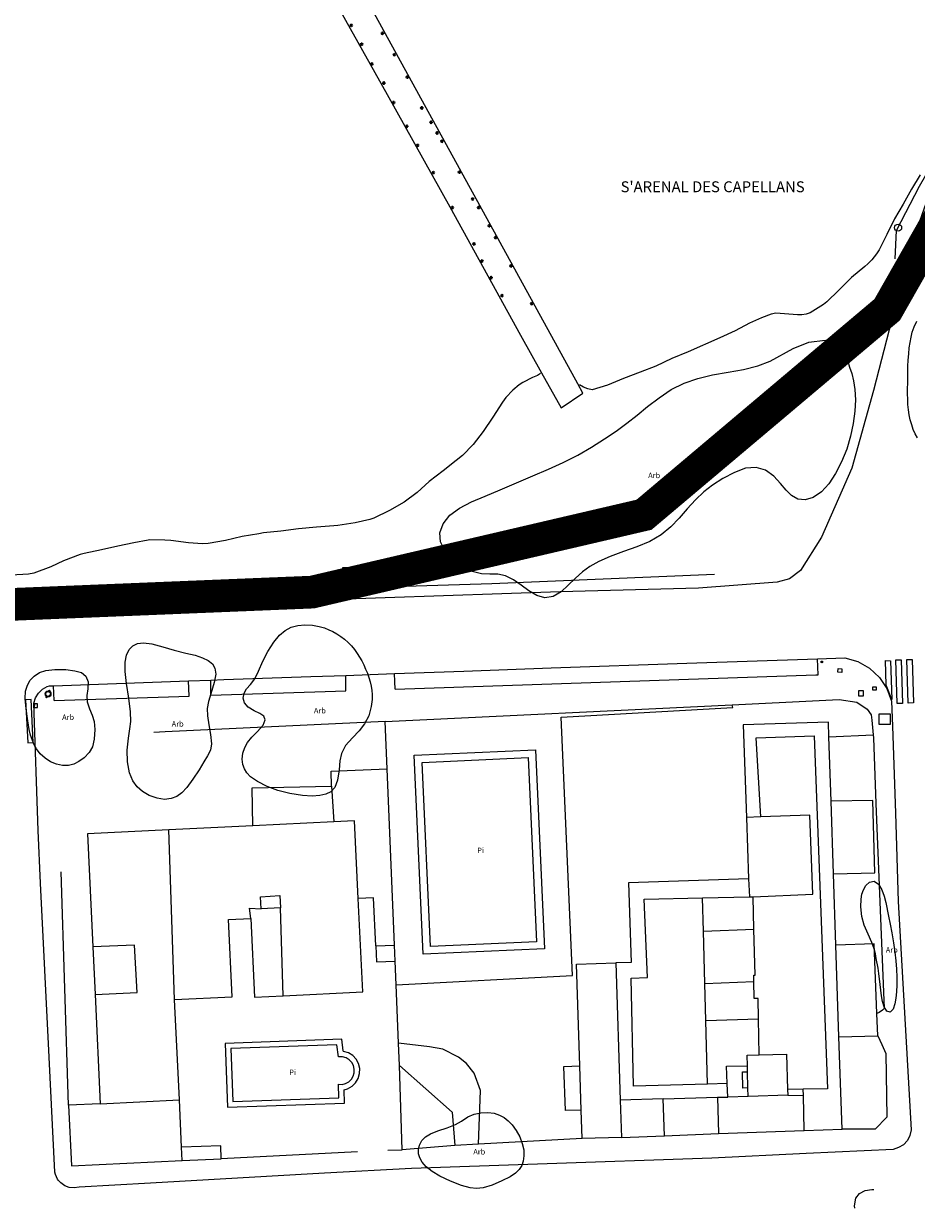
# Model space of a CAD drawing. Units: millimetres. Extents: x 522000 to 523845, y 4362000 to 4364649.
# Drawn here: x 522623 to 522705, y 4362806 to 4362914 of the extents above; entities that cross this region are included whole.
import ezdxf
from ezdxf.enums import TextEntityAlignment as Align

# ---------------------------------------------------------------- set-up
doc = ezdxf.new("R2010")
doc.units = ezdxf.units.MM
doc.linetypes.add('DGN Style 2', pattern=[29.06096, 17.436576, -11.624384])
for name, color, linetype in [('Arbre Aïllat Lineal', 82, 'Continuous'), ('Arquetes i registres', 8, 'Continuous'), ('Bol·lard', 7, 'Continuous'), ('Elements Amarrament', 7, 'Continuous'), ('Escala Representativa', 7, 'Continuous'), ('Escalo', 7, 'Continuous'), ('Linia Auxiliar Element Constructiu', 7, 'Continuous'), ('Linia de Voravia', 7, 'Continuous'), ('Mur Paret', 7, 'Continuous'), ('Pantala', 7, 'Continuous'), ('Papereres', 30, 'Continuous'), ('Pas de Vianants', 9, 'Continuous')]:
    doc.layers.add(name, color=color, linetype=linetype)
for name, color, linetype, lineweight in [('Carretera', 7, 'Continuous', 0), ('Costa de Platja', 5, 'Continuous', 0), ('Divisio Alçades', 1, 'Continuous', 0), ('Escocell', 7, 'Continuous', 0), ('Etiqueta de Piscina', 7, 'Continuous', 0), ('Etiqueta de Zona Arbrada', 7, 'Continuous', 0), ('Façana Edifici', 1, 'Continuous', 0), ('LIMITES_LIMITE_SERVICIO', 5, 'DGN Style 2', 80), ('Nivel 22', 7, 'Continuous', 0), ('Piscina', 150, 'Continuous', 0), ('Porxo Caseta Cobert', 7, 'Continuous', 0), ('Text Genèric', 7, 'Continuous', 0)]:
    doc.layers.add(name, color=color, linetype=linetype, lineweight=lineweight)
doc.styles.add('ROMANS', font='ROMANS.shx', dxfattribs={"height": 0.5})

# ---------------------------------------------------------------- blocks, each defined once
blk = doc.blocks.new('bolardo_ports2')
at = {"layer": 'Bol·lard', "color": 253, "linetype": 'Continuous', "lineweight": 0}
blk.add_circle((0, 0), 0.075, dxfattribs=at)
at = {"layer": 'Bol·lard', "color": 253, "linetype": 'Continuous', "lineweight": 30}
blk.add_circle((0, 0), 0.0444, dxfattribs=at)
blk = doc.blocks.new('A$C49973B92')
at = {"layer": 'Elements Amarrament', "color": 8, "linetype": 'Continuous', "lineweight": 40}
blk.add_circle((0, 0), 0.075, dxfattribs=at)
blk = doc.blocks.new('amarrament_ports4')
blk.add_blockref('A$C49973B92', (0, 0))
blk = doc.blocks.new('paperera_ports')
at = {"layer": 'Papereres', "linetype": 'Continuous', "lineweight": 0}
h = blk.add_hatch(dxfattribs=at)
h.set_pattern_fill('ANSI31', color=256, style=0)
h.set_pattern_definition([(313.588473, (-549.058033, -164.605855), (0.012418305, 0.01182102895), [])])
h.paths.add_polyline_path([(0.05, -0.32, 1), (-0.06, -0.32, 1)])
h.paths.add_polyline_path([(0.06, 0.32, 1), (-0.05, 0.32, 1)])
for centre, radius in [((0, 0), 0.27), ((0, 0), 0.216), ((0.01, 0.32), 0.054), ((-0.01, -0.32), 0.054)]:
    blk.add_circle(centre, radius, dxfattribs=at)

msp = doc.modelspace()

# ---------------------------------------------------------------- linework, layer by layer
at = {"layer": 'Arbre Aïllat Lineal', "linetype": 'Continuous', "flags": 128}
for points in [[(522704.86, 4362876.42), (522704.64, 4362876.79), (522704.47, 4362877.19), (522704.33, 4362877.61), (522704.2, 4362878.06), (522704.1, 4362878.52), (522704.03, 4362878.99), (522703.98, 4362879.47), (522703.96, 4362879.96), (522703.95, 4362880.45), (522703.95, 4362880.94), (522703.96, 4362881.44), (522703.96, 4362881.94), (522703.98, 4362882.99), (522704.01, 4362883.55), (522704.05, 4362884.13), (522704.11, 4362884.67), (522704.18, 4362885.17), (522704.27, 4362885.65), (522704.38, 4362886.11), (522704.55, 4362886.61), (522704.81, 4362887.14)], [(522697.61, 4362885.19), (522698.19, 4362884.75), (522698.35, 4362884.09), (522698.46, 4362883.46), (522698.62, 4362882.91), (522698.82, 4362882.33), (522699, 4362881.66), (522699.12, 4362880.86), (522699.16, 4362879.92), (522699.11, 4362878.87), (522698.96, 4362877.73), (522698.72, 4362876.56), (522698.36, 4362875.38), (522697.89, 4362874.22), (522697.33, 4362873.14), (522696.72, 4362872.2), (522696.05, 4362871.47), (522695.29, 4362870.95), (522694.54, 4362870.72), (522693.87, 4362870.8), (522693.31, 4362871.12), (522692.81, 4362871.61), (522692.29, 4362872.24), (522691.66, 4362872.9), (522690.91, 4362873.45), (522690.04, 4362873.71), (522689.08, 4362873.63), (522688.06, 4362873.25), (522687, 4362872.69), (522686.05, 4362872.08), (522685.25, 4362871.46), (522684.49, 4362870.73), (522683.73, 4362869.89), (522682.98, 4362869.04), (522682.22, 4362868.25), (522681.34, 4362867.52), (522680.29, 4362866.91), (522679.11, 4362866.42), (522677.87, 4362865.99), (522676.65, 4362865.54), (522675.6, 4362865.06), (522674.78, 4362864.6), (522674.11, 4362864.12), (522673.46, 4362863.55), (522672.8, 4362862.9), (522672.14, 4362862.3), (522671.43, 4362861.86), (522670.67, 4362861.73), (522669.91, 4362861.94), (522669.18, 4362862.37), (522668.47, 4362862.89), (522667.77, 4362863.38), (522667.06, 4362863.74), (522666.34, 4362863.91), (522665.6, 4362863.92), (522664.83, 4362863.94), (522664, 4362864.15), (522663.12, 4362864.61), (522662.24, 4362865.27), (522661.51, 4362866.03), (522661.08, 4362866.86), (522661.02, 4362867.71), (522661.31, 4362868.54), (522661.93, 4362869.31), (522662.82, 4362869.97), (522663.92, 4362870.55), (522665.17, 4362871.08), (522666.56, 4362871.65), (522669.54, 4362872.92), (522670.99, 4362873.55), (522672.35, 4362874.17), (522673.67, 4362874.84), (522674.94, 4362875.57), (522676.14, 4362876.32), (522677.19, 4362877.04), (522678.17, 4362877.77), (522679.12, 4362878.51), (522680.09, 4362879.3), (522681.14, 4362880.1), (522682.25, 4362880.84), (522683.43, 4362881.43), (522684.69, 4362881.87), (522686.05, 4362882.19), (522687.48, 4362882.45), (522688.9, 4362882.7), (522690.22, 4362883.02), (522691.34, 4362883.46), (522693.45, 4362884.63), (522694.89, 4362885.19), (522696.38, 4362885.38), (522697.61, 4362885.19)], [(522643.37, 4362848.45), (522643.76, 4362848.94), (522644.28, 4362849.46), (522644.79, 4362850.04), (522645, 4362850.53), (522644.86, 4362850.88), (522644.5, 4362851.11), (522643.99, 4362851.35), (522643.43, 4362851.69), (522643.08, 4362852.09), (522642.97, 4362852.54), (522643.05, 4362852.98), (522643.28, 4362853.37), (522643.63, 4362853.77), (522644.03, 4362854.29), (522644.39, 4362855), (522644.78, 4362855.91), (522645.23, 4362856.82), (522645.77, 4362857.67), (522646.31, 4362858.31), (522646.83, 4362858.75), (522647.37, 4362859.04), (522647.98, 4362859.21), (522648.64, 4362859.27), (522649.32, 4362859.22), (522649.94, 4362859.11), (522650.43, 4362858.97), (522650.84, 4362858.81), (522651.21, 4362858.64), (522651.58, 4362858.43), (522651.93, 4362858.2), (522652.27, 4362857.94), (522652.6, 4362857.64), (522652.9, 4362857.32), (522653.18, 4362856.98), (522653.43, 4362856.64), (522653.66, 4362856.29), (522653.86, 4362855.94), (522654.04, 4362855.58), (522654.21, 4362855.2), (522654.37, 4362854.81), (522654.51, 4362854.41), (522654.62, 4362854.02), (522654.72, 4362853.63), (522654.78, 4362853.24), (522654.82, 4362852.85), (522654.81, 4362852.4), (522654.72, 4362851.76), (522654.49, 4362850.92), (522654.11, 4362850.16), (522653.61, 4362849.53), (522652.99, 4362848.9), (522652.36, 4362848.17), (522651.98, 4362847.46), (522651.84, 4362846.77), (522651.77, 4362845.94), (522651.62, 4362845), (522651.37, 4362844.32), (522651.02, 4362843.93), (522650.56, 4362843.71), (522650, 4362843.59), (522649.31, 4362843.54), (522648.4, 4362843.6), (522647.26, 4362843.77), (522646.15, 4362844.04), (522645.17, 4362844.41), (522644.27, 4362844.88), (522643.65, 4362845.3), (522643.29, 4362845.66), (522643.08, 4362846.03), (522642.94, 4362846.45), (522642.87, 4362846.94), (522642.93, 4362847.48), (522643.11, 4362848), (522643.37, 4362848.45)], [(522640.05, 4362848.35), (522639.96, 4362847.74), (522639.69, 4362847.22), (522639.37, 4362846.67), (522638.93, 4362845.96), (522638.34, 4362845.09), (522637.79, 4362844.34), (522637.33, 4362843.84), (522636.88, 4362843.51), (522636.35, 4362843.31), (522635.74, 4362843.24), (522635.06, 4362843.35), (522634.35, 4362843.6), (522633.73, 4362843.96), (522633.23, 4362844.38), (522632.85, 4362844.93), (522632.55, 4362845.69), (522632.35, 4362846.68), (522632.31, 4362847.76), (522632.43, 4362848.87), (522632.58, 4362849.71), (522632.67, 4362850.4), (522632.64, 4362851.27), (522632.47, 4362852.53), (522632.27, 4362853.87), (522632.14, 4362854.98), (522632.13, 4362855.82), (522632.25, 4362856.48), (522632.49, 4362856.99), (522632.83, 4362857.34), (522633.26, 4362857.55), (522633.81, 4362857.61), (522634.58, 4362857.5), (522635.59, 4362857.24), (522636.64, 4362856.94), (522637.7, 4362856.67), (522638.57, 4362856.46), (522639.23, 4362856.24), (522639.75, 4362855.99), (522640.14, 4362855.68), (522640.38, 4362855.27), (522640.45, 4362854.72), (522640.32, 4362853.95), (522640.01, 4362852.92), (522639.8, 4362852.23), (522639.67, 4362851.58), (522639.68, 4362850.9), (522639.82, 4362850.08), (522639.98, 4362849.2), (522640.05, 4362848.35)], [(522629.29, 4362848.76), (522629.13, 4362848.06), (522628.82, 4362847.53), (522628.36, 4362847.06), (522627.9, 4362846.7), (522627.43, 4362846.47), (522626.94, 4362846.36), (522626.4, 4362846.36), (522625.84, 4362846.47), (522625.29, 4362846.69), (522624.79, 4362847.02), (522624.35, 4362847.43), (522624, 4362847.89), (522623.76, 4362848.32), (522623.6, 4362848.72), (522623.46, 4362849.13), (522623.34, 4362849.65), (522623.19, 4362850.46), (522623.04, 4362851.56), (522622.96, 4362852.49), (522623, 4362853.17), (522623.16, 4362853.72), (522623.43, 4362854.18), (522623.79, 4362854.56), (522624.26, 4362854.87), (522624.87, 4362855.07), (522625.69, 4362855.17), (522626.69, 4362855.15), (522627.52, 4362855.05), (522628.12, 4362854.87), (522628.54, 4362854.56), (522628.75, 4362854.04), (522628.72, 4362853.37), (522628.63, 4362852.76), (522628.65, 4362852.18), (522628.85, 4362851.56), (522629.1, 4362850.98), (522629.29, 4362850.39), (522629.35, 4362849.64), (522629.29, 4362848.76)], [(522699.75, 4362832.49), (522699.67, 4362833.38), (522699.68, 4362834.08), (522699.75, 4362834.55), (522699.89, 4362834.95), (522700.11, 4362835.32), (522700.45, 4362835.63), (522700.87, 4362835.72), (522701.28, 4362835.46), (522701.6, 4362834.95), (522701.81, 4362834.37), (522701.96, 4362833.78), (522702.21, 4362832.51), (522702.34, 4362831.79), (522702.49, 4362830.98), (522702.65, 4362830.07), (522702.78, 4362829.22), (522702.87, 4362828.42), (522702.94, 4362827.65), (522702.97, 4362826.92), (522702.97, 4362826.22), (522702.94, 4362825.57), (522702.88, 4362825), (522702.79, 4362824.47), (522702.63, 4362824), (522702.36, 4362823.7), (522702.05, 4362823.8), (522701.8, 4362824.2), (522701.65, 4362824.7), (522701.55, 4362825.21), (522701.49, 4362825.72), (522701.44, 4362826.24), (522701.32, 4362827.26), (522701.24, 4362827.74), (522701.08, 4362828.64), (522700.99, 4362829.07), (522700.87, 4362829.53), (522700.67, 4362830.09), (522700.34, 4362830.86), (522699.97, 4362831.7), (522699.75, 4362832.49)], [(522663.01, 4362813.72), (522663.59, 4362814.09), (522664.16, 4362814.36), (522664.77, 4362814.48), (522665.43, 4362814.5), (522666.02, 4362814.43), (522666.5, 4362814.27), (522666.92, 4362814.05), (522667.29, 4362813.75), (522667.66, 4362813.36), (522668.02, 4362812.85), (522668.35, 4362812.27), (522668.58, 4362811.67), (522668.72, 4362811.07), (522668.74, 4362810.52), (522668.68, 4362810.05), (522668.53, 4362809.63), (522668.31, 4362809.27), (522667.97, 4362808.95), (522667.46, 4362808.61), (522666.72, 4362808.23), (522665.81, 4362807.84), (522665.01, 4362807.59), (522664.39, 4362807.52), (522663.8, 4362807.58), (522663.02, 4362807.81), (522661.99, 4362808.2), (522661.02, 4362808.65), (522660.31, 4362809.08), (522659.76, 4362809.53), (522659.39, 4362809.94), (522659.17, 4362810.33), (522659.07, 4362810.72), (522659.06, 4362811.11), (522659.15, 4362811.52), (522659.37, 4362811.92), (522659.71, 4362812.27), (522660.17, 4362812.54), (522660.84, 4362812.81), (522661.69, 4362813.11), (522662.45, 4362813.41), (522663.01, 4362813.72)], [(522699.12, 4362805.71), (522699.09, 4362805.95), (522699.2, 4362806.64), (522699.55, 4362807.07), (522700.06, 4362807.33), (522700.68, 4362807.44), (522700.85, 4362807.44)]]:
    msp.add_lwpolyline(points, dxfattribs=at)
at = {"layer": 'Arquetes i registres', "linetype": 'Continuous', "flags": 128}
msp.add_lwpolyline([(522639.13, 4362861.72, -0.934325), (522639.72, 4362861.95, -1.036629), (522639.14, 4362861.71)], format="xyb", close=True, dxfattribs=at)
for points in [[(522697.55, 4362854.91), (522697.57, 4362855.25), (522697.93, 4362855.23), (522697.91, 4362854.89), (522697.55, 4362854.91)], [(522699.89, 4362852.73), (522699.89, 4362853.2), (522699.46, 4362853.19), (522699.46, 4362852.73), (522699.89, 4362852.73)], [(522700.77, 4362853.26), (522700.77, 4362853.57), (522701.07, 4362853.56), (522701.06, 4362853.25), (522700.77, 4362853.26)], [(522623.8, 4362851.66), (522624.09, 4362851.66), (522624.09, 4362852.01), (522623.81, 4362852.01), (522623.8, 4362851.66)]]:
    msp.add_lwpolyline(points, dxfattribs=at)
at = {"layer": 'Arquetes i registres', "linetype": 'Continuous'}
msp.add_circle((522703.08, 4362895.71), 0.325, dxfattribs=at)
at = {"layer": 'Carretera', "linetype": 'Continuous', "flags": 128}
msp.add_lwpolyline([(522705.84, 4362898.54), (522703.63, 4362892.25), (522702.5, 4362887.27), (522700.82, 4362880.77), (522698.83, 4362873.64), (522696.05, 4362867.29), (522694.13, 4362864.24), (522693.1, 4362863.47), (522691.99, 4362863.18), (522684.77, 4362862.63), (522672.05, 4362862.28), (522656.01, 4362861.72), (522648.01, 4362861.47), (522639.12, 4362861.2), (522631.13, 4362860.8), (522621.57, 4362860.33), (522607.2, 4362860.31), (522599.21, 4362859.9), (522590.85, 4362859.48), (522582.86, 4362859.16), (522565.57, 4362858.45), (522557.57, 4362858.17), (522546.9, 4362857.78), (522538.9, 4362857.5)], dxfattribs=at)
at = {"layer": 'Costa de Platja', "linetype": 'Continuous'}
msp.add_line((522635.79, 4362867.04), (522634.36, 4362867.05), dxfattribs=at)
at = {"layer": 'Costa de Platja', "linetype": 'Continuous', "flags": 128}
for points in [[(522705.11, 4362900.56), (522704.31, 4362899.24), (522703.53, 4362897.86), (522702.74, 4362896.53), (522702.04, 4362895.08), (522701.35, 4362893.67), (522701.11, 4362893.3), (522700.68, 4362892.76), (522700.31, 4362892.39), (522700.02, 4362892.15), (522698.81, 4362891.12), (522697.65, 4362889.97), (522696.55, 4362888.91), (522696.22, 4362888.65), (522695.02, 4362887.9), (522694.64, 4362887.77), (522694.25, 4362887.71), (522693.84, 4362887.7), (522693.44, 4362887.75), (522691.86, 4362887.86), (522691.43, 4362887.76), (522690.53, 4362887.44), (522689.44, 4362886.94), (522688.11, 4362886.25), (522686.73, 4362885.6), (522683.82, 4362884.3), (522682.31, 4362883.7), (522680.84, 4362883.01), (522679.41, 4362882.44), (522677.89, 4362881.86), (522676.42, 4362881.25), (522675.01, 4362880.83), (522674.59, 4362880.91), (522674.2, 4362881.07), (522673.83, 4362881.27)], [(522670.26, 4362882.32), (522669.98, 4362882.14), (522669.52, 4362881.97), (522668.63, 4362881.51), (522668.29, 4362881.28), (522667.72, 4362880.79), (522667.09, 4362880.12), (522666.78, 4362879.69), (522665.89, 4362878.33), (522665.01, 4362877.01), (522664.07, 4362875.82), (522663.09, 4362874.81), (522662.51, 4362874.33), (522661.31, 4362873.4), (522660.05, 4362872.41), (522658.93, 4362871.4), (522657.73, 4362870.53), (522656.39, 4362869.74), (522654.95, 4362869.05), (522654.58, 4362868.93), (522653.26, 4362868.62), (522651.67, 4362868.37), (522651.29, 4362868.35), (522649.7, 4362868.22), (522648.05, 4362868.06), (522646.44, 4362867.85), (522644.83, 4362867.69), (522644.42, 4362867.61), (522642.87, 4362867.37), (522641.34, 4362867.01), (522639.77, 4362866.72), (522639.23, 4362866.7), (522637.95, 4362866.78), (522636.34, 4362867.01), (522635.79, 4362867.04)], [(522634.36, 4362867.05), (522634.24, 4362867.04), (522632.93, 4362866.78), (522631.46, 4362866.48), (522629.98, 4362866.13), (522628.39, 4362865.81), (522628.01, 4362865.7), (522626.47, 4362865.14), (522625.32, 4362864.59), (522623.77, 4362864), (522623.28, 4362863.92), (522621.66, 4362863.82)]]:
    msp.add_lwpolyline(points, dxfattribs=at)
at = {"layer": 'Divisio Alçades', "linetype": 'Continuous', "flags": 128}
for points in [[(522690.47, 4362841.63), (522690.04, 4362848.9), (522695.39, 4362849.07), (522696.59, 4362816.68), (522694.38, 4362816.64)], [(522690.47, 4362841.63), (522689.15, 4362841.58)], [(522689.78, 4362834.3), (522695.25, 4362834.53), (522694.97, 4362841.78), (522690.47, 4362841.63)], [(522636.68, 4362824.87), (522636.15, 4362840.45)], [(522689.35, 4362835.96), (522689.44, 4362834.29)], [(522644.62, 4362833.19), (522644.56, 4362834.31), (522646.33, 4362834.41), (522646.39, 4362833.29)], [(522685.6, 4362817.1), (522678.78, 4362816.92), (522678.57, 4362826.83), (522680.07, 4362826.89), (522679.76, 4362834.09), (522685.12, 4362834.2)], [(522685.12, 4362834.2), (522689.44, 4362834.29)], [(522685.21, 4362831.15), (522685.12, 4362834.2)], [(522689.44, 4362834.29), (522689.78, 4362834.3)], [(522689.85, 4362831.32), (522689.78, 4362834.3)], [(522643.66, 4362832.31), (522643.56, 4362833.25), (522644.62, 4362833.19)], [(522646.39, 4362833.29), (522644.62, 4362833.19)], [(522646.65, 4362825.22), (522646.39, 4362833.29)], [(522685.21, 4362831.15), (522689.85, 4362831.32)], [(522689.84, 4362826.51), (522689.83, 4362827.1), (522689.95, 4362827.11), (522689.85, 4362831.32)], [(522685.34, 4362826.34), (522685.21, 4362831.15)], [(522629.37, 4362825.34), (522633.23, 4362825.51), (522632.99, 4362829.86), (522629.16, 4362829.71)], [(522685.34, 4362826.34), (522689.84, 4362826.51)], [(522685.44, 4362822.94), (522685.34, 4362826.34)], [(522690.26, 4362823.11), (522690.23, 4362824.98), (522689.87, 4362824.98), (522689.84, 4362826.51)], [(522685.44, 4362822.94), (522690.26, 4362823.11)], [(522685.6, 4362817.1), (522685.44, 4362822.94)], [(522690.32, 4362819.78), (522690.26, 4362823.11)], [(522689.25, 4362818.8), (522689.23, 4362819.75), (522690.32, 4362819.78)], [(522690.32, 4362819.78), (522692.85, 4362819.85), (522692.93, 4362816.61)], [(522687.39, 4362817.15), (522687.34, 4362818.74), (522689.25, 4362818.8)], [(522689.3, 4362816.76), (522688.84, 4362816.75), (522688.8, 4362818.23), (522689.26, 4362818.24)], [(522689.26, 4362818.24), (522689.25, 4362818.8)], [(522689.3, 4362816.76), (522689.26, 4362818.24)], [(522687.39, 4362817.15), (522685.6, 4362817.1)], [(522687.44, 4362815.91), (522687.39, 4362817.15)], [(522689.33, 4362815.98), (522689.3, 4362816.76)], [(522692.95, 4362816.08), (522689.33, 4362815.98)], [(522694.38, 4362816.64), (522692.93, 4362816.61)], [(522692.93, 4362816.61), (522692.95, 4362816.08)], [(522692.95, 4362816.08), (522694.39, 4362816.06)], [(522694.39, 4362816.06), (522694.38, 4362816.64)], [(522694.45, 4362812.84), (522694.39, 4362816.06)], [(522629.85, 4362815.31), (522637.11, 4362815.67)], [(522681.52, 4362815.75), (522677.57, 4362815.63)], [(522686.5, 4362815.92), (522687.44, 4362815.91)], [(522689.33, 4362815.98), (522687.44, 4362815.91)]]:
    msp.add_lwpolyline(points, dxfattribs=at)
at = {"layer": 'Escala Representativa', "linetype": 'Continuous', "flags": 128}
for points in [[(522652.16, 4362862.61), (522652.12, 4362864.51), (522653.65, 4362864.53)], [(522653.65, 4362864.53), (522653.66, 4362862.66)], [(522643.86, 4362840.82), (522643.79, 4362844.3)], [(522651.08, 4362844.46), (522651.29, 4362841.17)], [(522655.15, 4362829.8), (522656.85, 4362829.86)], [(522655.15, 4362829.8), (522655.2, 4362828.33), (522656.91, 4362828.39)], [(522672.4, 4362818.73), (522673.87, 4362818.79)]]:
    msp.add_lwpolyline(points, dxfattribs=at)
at = {"layer": 'Escalo', "linetype": 'Continuous', "flags": 128}
for points in [[(522652.13, 4362864.11), (522653.65, 4362864.1)], [(522653.65, 4362863.57), (522652.14, 4362863.59)], [(522652.15, 4362863.11), (522653.65, 4362863.14)]]:
    msp.add_lwpolyline(points, dxfattribs=at)
at = {"layer": 'Escocell', "linetype": 'Continuous', "flags": 128}
msp.add_lwpolyline([(522702.34, 4362851.1), (522702.34, 4362850.1), (522701.34, 4362850.1), (522701.34, 4362851.1), (522702.34, 4362851.1)], dxfattribs=at)
at = {"layer": 'Façana Edifici', "linetype": 'Continuous', "flags": 128}
for points in [[(522696.73, 4362848.99), (522696.69, 4362850.34), (522688.87, 4362850.08), (522689.15, 4362841.58)], [(522696.93, 4362843.06), (522696.73, 4362848.99)], [(522697.15, 4362836.4), (522696.93, 4362843.06)], [(522651.29, 4362841.17), (522643.86, 4362840.82)], [(522653.52, 4362834.15), (522653.19, 4362841.27), (522651.29, 4362841.17)], [(522689.15, 4362841.58), (522689.35, 4362835.96)], [(522636.15, 4362840.45), (522628.67, 4362840.09), (522629.16, 4362829.71)], [(522643.86, 4362840.82), (522636.15, 4362840.45)], [(522689.35, 4362835.96), (522678.34, 4362835.59), (522678.59, 4362828.28), (522677.16, 4362828.23)], [(522697.37, 4362829.86), (522697.15, 4362836.4)], [(522646.65, 4362825.22), (522653.94, 4362825.58), (522653.52, 4362834.15)], [(522636.68, 4362824.87), (522641.95, 4362825.12), (522641.62, 4362832.21), (522643.66, 4362832.31)], [(522643.66, 4362832.31), (522644, 4362825.1), (522646.65, 4362825.22)], [(522629.16, 4362829.71), (522629.37, 4362825.34)], [(522697.65, 4362821.44), (522697.37, 4362829.86)], [(522677.16, 4362828.23), (522677.57, 4362815.63)], [(522629.37, 4362825.34), (522629.85, 4362815.31)], [(522637.11, 4362815.67), (522636.68, 4362824.87)], [(522697.94, 4362812.96), (522697.65, 4362821.44)], [(522629.85, 4362815.31), (522626.93, 4362815.17)], [(522626.93, 4362815.17), (522627.2, 4362809.61)], [(522637.32, 4362811.32), (522637.11, 4362815.67)], [(522677.57, 4362815.63), (522677.69, 4362812.22)], [(522681.52, 4362815.75), (522686.5, 4362815.92)], [(522681.63, 4362812.35), (522681.52, 4362815.75)], [(522686.5, 4362815.92), (522686.61, 4362812.58)], [(522686.61, 4362812.58), (522694.45, 4362812.84)], [(522694.45, 4362812.84), (522697.94, 4362812.96)], [(522677.69, 4362812.22), (522681.63, 4362812.35)], [(522637.38, 4362810.1), (522637.32, 4362811.32)], [(522627.2, 4362809.61), (522637.38, 4362810.1)]]:
    msp.add_lwpolyline(points, dxfattribs=at)
at = {"layer": 'LIMITES_LIMITE_SERVICIO', "ltscale": 0.8, "const_width": 3, "flags": 128}
msp.add_lwpolyline([(523099.81, 4363404.05), (523101.9, 4363416.67), (523087.35, 4363439.56), (523069, 4363483.05), (523065.34, 4363533.72), (523060.67, 4363575.73), (523062.4, 4363618.05), (523070.57, 4363657.63), (523078.33, 4363667.91), (523082.39, 4363672.83), (523096.48, 4363682.77), (523112.74, 4363694.4), (523110.35, 4363728.27), (523103.71, 4363748.18), (523097.7, 4363756.63), (523089.55, 4363762.34), (523061.34, 4363779.59), (523018.85, 4363804.46), (522997.15, 4363821.08), (522990.33, 4363853.19), (522989.23, 4363886.87), (523007.04, 4363916.95), (523022.91, 4363947.18), (523034.31, 4363971.1), (523039.17, 4363995.04), (523031.47, 4364019.81), (523007.32, 4364062.39), (522997.48, 4364092.38), (522992.4, 4364117.07), (522983.15, 4364148.88), (522983.22, 4364169.25), (522995.35, 4364219.76), (523012.92, 4364288.21), (523024.77, 4364299.98), (523026.14, 4364331.84), (522972.07, 4364339.69), (522911.93, 4364328.77), (522901.59, 4364311.75), (522901.02, 4364306.5), (522901.02, 4364306.5), (522901.02, 4364306.5), (522900.61, 4364302.67), (522900.15, 4364250.67), (522900.48, 4364200.67), (522900.87, 4364150.67), (522901.26, 4364100.67), (522900.74, 4364056.75), (522891.87, 4364043.37), (522875.83, 4364022.62), (522853.92, 4363993.23), (522831.52, 4363980.4), (522832.99, 4363963.41), (522819.99, 4363959.2), (522800.66, 4363957.91), (522754.07, 4364041.48), (522740.68, 4364050.25), (522734.62, 4364055.11), (522731.14, 4364052.9), (522687.68, 4364094.81), (522682.72, 4364085.13), (522664.19, 4364087.32), (522644.12, 4364072.59), (522623.8, 4364057.69), (522582.84, 4364028.49), (522560.22, 4364012.14, -0.000043), (522560.22, 4364012.14), (522542.22, 4363999.12), (522512.2, 4363977.54), (522505.04, 4363968.19), (522499.64, 4363975.68), (522478.31, 4364006.1), (522474.8, 4364003.83), (522496.96, 4363972.46), (522501.98, 4363964.74), (522485.65, 4363941.68), (522456.53, 4363902.07), (522437.07, 4363875.22), (522419.68, 4363852.01), (522420.28, 4363849.63), (522420.04, 4363845.77), (522420.66, 4363842.65), (522454.3, 4363795.37), (522472.85, 4363799.61), (522501.22, 4363763.72), (522510.96, 4363753.63), (522523.81, 4363730.89), (522530.24, 4363663.37), (522534.24, 4363609.17), (522520.72, 4363607.13), (522511.49, 4363602.09), (522517.91, 4363543.45), (522522.1, 4363505.22, -0.000021), (522522.1, 4363505.22), (522528.02, 4363451.12, -0.000018), (522528.02, 4363451.12), (522534.66, 4363390.49), (522532.5, 4363359.96), (522515.41, 4363345.19), (522462.11, 4363304.7), (522438.95, 4363291.93), (522368.37, 4363253.33), (522350.7, 4363243.67), (522319.49, 4363226.75), (522308.52, 4363178.35), (522312.03, 4363139.33), (522283.23, 4363087.45), (522279.99, 4363028.9), (522286.42, 4362964.49), (522291.13, 4362954.93), (522329.91, 4362913.41), (522369.75, 4362870.81), (522386.38, 4362866.09), (522418.09, 4362873.91), (522497.09, 4362874.8), (522581.39, 4362859.48), (522649.29, 4362862.26), (522679.76, 4362869.36), (522702.08, 4362888.18), (522734.98, 4362946.04), (522755.45, 4362982.08), (522758.24, 4362986.21), (522780.24, 4363004.15), (522797.26, 4363015.26), (522852.82, 4363071.36), (522896.95, 4363091.88), (522897.14, 4363098.59)], format="xyb", dxfattribs=at)
at = {"layer": 'Linia Auxiliar Element Constructiu', "linetype": 'Continuous', "flags": 128}
msp.add_lwpolyline([(522674, 4362814.72), (522672.54, 4362814.68), (522672.4, 4362818.73)], dxfattribs=at)
at = {"layer": 'Linia de Voravia', "linetype": 'Continuous', "flags": 128}
for points in [[(522695.68, 4362856.14), (522698.18, 4362856.23), (522699.37, 4362855.88), (522700.45, 4362855.27), (522701.36, 4362854.43), (522702.05, 4362853.4), (522702.48, 4362852.24), (522702.58, 4362849.95), (522702.84, 4362841.96), (522703.1, 4362833.86), (522704.28, 4362812.91), (522704.17, 4362812.4), (522703.93, 4362811.94), (522703.57, 4362811.55), (522703.13, 4362811.28), (522702.64, 4362811.12), (522694.64, 4362810.74), (522685.97, 4362810.32), (522669.98, 4362809.76), (522658.43, 4362809.36), (522650.44, 4362808.92), (522642.45, 4362808.47), (522634.46, 4362808.03), (522627.91, 4362807.66), (522627.46, 4362807.58), (522627.01, 4362807.62), (522626.59, 4362807.78), (522626.22, 4362808.04), (522626, 4362808.29)], [(522656.87, 4362854.79), (522663.23, 4362855.02), (522671.23, 4362855.3), (522683.69, 4362855.75), (522695.68, 4362856.14)], [(522695.73, 4362854.68), (522695.68, 4362856.14)], [(522625.57, 4362853.67), (522637.94, 4362854.11)], [(522625.61, 4362852.3), (522638.02, 4362852.72), (522637.94, 4362854.11)], [(522637.94, 4362854.11), (522639.99, 4362854.18)], [(522639.99, 4362854.18), (522641.18, 4362854.23), (522649.17, 4362854.51), (522652.39, 4362854.62)], [(522640.01, 4362852.79), (522639.99, 4362854.18)], [(522640.01, 4362852.79), (522652.39, 4362853.21), (522652.39, 4362854.62)], [(522652.39, 4362854.62), (522656.87, 4362854.79)], [(522656.88, 4362854.07), (522656.87, 4362854.79)], [(522656.91, 4362853.36), (522656.88, 4362854.07)], [(522656.91, 4362853.36), (522695.53, 4362854.67), (522695.73, 4362854.68)], [(522626, 4362808.29), (522625.93, 4362808.39), (522625.73, 4362808.8), (522625.68, 4362809.04), (522625.17, 4362819.58), (522624.77, 4362827.57), (522624.38, 4362835.56), (522624.14, 4362840.37), (522623.77, 4362852.07), (522623.91, 4362852.56), (522624.17, 4362852.99), (522624.54, 4362853.35), (522624.98, 4362853.59), (522625.19, 4362853.66), (522625.57, 4362853.67)], [(522625.61, 4362852.3), (522625.57, 4362853.67)], [(522657, 4362826.23), (522673.2, 4362827.08), (522672.17, 4362850.79), (522687.91, 4362851.66), (522687.86, 4362851.91)], [(522655.99, 4362850.39), (522635.8, 4362849.43)], [(522635.8, 4362849.43), (522634.76, 4362849.38)], [(522696.73, 4362848.99), (522700.78, 4362849.16)], [(522669.81, 4362847.8), (522670.62, 4362829.52), (522659.48, 4362829.02), (522658.66, 4362847.3), (522669.81, 4362847.8)], [(522652.02, 4362821.22), (522641.32, 4362820.85), (522641.52, 4362815), (522652.28, 4362815.37), (522652.23, 4362816.58), (522652.55, 4362816.69), (522652.96, 4362816.92), (522653.29, 4362817.24), (522653.53, 4362817.63), (522653.66, 4362818.08), (522653.67, 4362818.54), (522653.56, 4362818.99), (522653.34, 4362819.4), (522653.02, 4362819.73), (522652.63, 4362819.97), (522652.18, 4362820.1), (522652.15, 4362820.16), (522652.02, 4362821.22)], [(522664.57, 4362811.6), (522664.75, 4362816.52), (522664.17, 4362818.11), (522663.48, 4362818.99), (522662.73, 4362819.57), (522661.3, 4362820.31), (522660.08, 4362820.54), (522657.23, 4362820.87)]]:
    msp.add_lwpolyline(points, dxfattribs=at)
at = {"layer": 'Mur Paret', "linetype": 'Continuous', "flags": 128}
for points in [[(522702.8, 4362892.86), (522702.92, 4362895.44), (522705.04, 4362899.51), (522708.66, 4362905.79), (522712.27, 4362912.07), (522717.44, 4362920.82), (522721.59, 4362927.52), (522722.12, 4362928.36), (522726.3, 4362935.48), (522730.06, 4362941.68), (522736.41, 4362952.88), (522741.72, 4362961.55), (522747.93, 4362971.65), (522752, 4362978.48), (522755.45, 4362984.16), (522758.17, 4362988.26), (522756.54, 4362990.59)], [(522388.78, 4362855.5), (522392.12, 4362854.24), (522394.48, 4362853.35), (522397.26, 4362852.96), (522421.74, 4362853.39), (522450.47, 4362853.99), (522482.08, 4362855.35), (522508.76, 4362856.76), (522537.15, 4362857.95), (522551.36, 4362858.51), (522563.13, 4362859.02), (522576.87, 4362859.62), (522597.16, 4362860.54), (522612.94, 4362861.08), (522631, 4362861.95), (522647.04, 4362862.44), (522658.86, 4362862.83), (522665.78, 4362863.06), (522686.22, 4362863.9)], [(522655.99, 4362850.39), (522687.86, 4362851.91)], [(522687.86, 4362851.91), (522695.84, 4362852.3)], [(522695.84, 4362852.3), (522697.66, 4362852.39), (522699.29, 4362852.16), (522700.24, 4362851.53), (522700.6, 4362851), (522700.68, 4362850.5), (522700.78, 4362849.16)], [(522656.17, 4362846.04), (522655.99, 4362850.39)], [(522700.78, 4362849.16), (522700.81, 4362848.88), (522701.04, 4362842.87), (522701.79, 4362824.05), (522701.64, 4362823.88), (522701.34, 4362823.68), (522701.12, 4362823.6)], [(522651.08, 4362844.46), (522651.05, 4362845.84), (522656.17, 4362846.04)], [(522656.85, 4362829.86), (522656.17, 4362846.04)], [(522643.79, 4362844.3), (522651.08, 4362844.46)], [(522626.93, 4362815.17), (522626.27, 4362836.59)], [(522655.15, 4362829.8), (522654.94, 4362834.2), (522653.52, 4362834.15)], [(522656.91, 4362828.39), (522656.85, 4362829.86)], [(522657, 4362826.23), (522656.91, 4362828.39)], [(522657.23, 4362820.87), (522657, 4362826.23)], [(522701.21, 4362821.55), (522701.6, 4362820.74), (522701.94, 4362819.93), (522702.03, 4362814.07), (522700.97, 4362812.97), (522697.94, 4362812.96)], [(522657.32, 4362818.83), (522657.23, 4362820.87)], [(522674.09, 4362812.11), (522664.57, 4362811.6)], [(522681.63, 4362812.35), (522686.61, 4362812.58)], [(522653.46, 4362810.88), (522640.95, 4362810.24)], [(522656.24, 4362811.05), (522657.56, 4362811.08)], [(522664.57, 4362811.6), (522662.4, 4362811.48)]]:
    msp.add_lwpolyline(points, dxfattribs=at)
at = {"layer": 'Nivel 22', "color": 1, "linetype": 'Continuous', "lineweight": 0, "ltscale": 5, "flags": 128}
msp.add_lwpolyline([(522656.24, 4362811.05), (522657.56, 4362811.08)], dxfattribs=at)
at = {"layer": 'Pantala', "linetype": 'Continuous', "flags": 128}
for points in [[(522673.67, 4362881.36), (522650.1, 4362924.32), (522649.8, 4362924.15)], [(522648.13, 4362923.14), (522647.82, 4362922.85), (522656.17, 4362907.94), (522661.93, 4362897.63), (522668.43, 4362885.83), (522670.35, 4362882.37)], [(522670.35, 4362882.37), (522672.14, 4362879.16), (522674.14, 4362880.51), (522673.67, 4362881.36)]]:
    msp.add_lwpolyline(points, dxfattribs=at)
at = {"layer": 'Pas de Vianants', "linetype": 'Continuous', "flags": 128}
for points in [[(522701.98, 4362853.72), (522701.92, 4362855.97), (522702.37, 4362855.94), (522702.5, 4362852.4), (522701.98, 4362853.72)], [(522702.98, 4362852.03), (522702.87, 4362856.04), (522703.37, 4362856.05), (522703.48, 4362852.05), (522702.98, 4362852.03)], [(522703.99, 4362852.07), (522703.87, 4362856.08), (522704.37, 4362856.09), (522704.49, 4362852.09), (522703.99, 4362852.07)], [(522623, 4362852.37), (522623.21, 4362848.42), (522623.7, 4362848.45), (522623.5, 4362852.4), (522623, 4362852.37)]]:
    msp.add_lwpolyline(points, dxfattribs=at)
at = {"layer": 'Piscina', "linetype": 'Continuous', "flags": 128}
for points in [[(522669.14, 4362847.07), (522669.89, 4362830.18), (522660.15, 4362829.75), (522659.39, 4362846.63), (522669.14, 4362847.07)], [(522651.58, 4362820.71), (522641.84, 4362820.37), (522642.01, 4362815.51), (522651.76, 4362815.86), (522651.72, 4362817.09), (522652.05, 4362817.08), (522652.37, 4362817.16), (522652.66, 4362817.32), (522652.9, 4362817.55), (522653.07, 4362817.83), (522653.17, 4362818.15), (522653.17, 4362818.48), (522653.09, 4362818.81), (522652.93, 4362819.1), (522652.71, 4362819.34), (522652.42, 4362819.51), (522652.1, 4362819.6), (522651.77, 4362819.61), (522651.72, 4362819.6), (522651.58, 4362820.71)]]:
    msp.add_lwpolyline(points, dxfattribs=at)
at = {"layer": 'Porxo Caseta Cobert', "linetype": 'Continuous', "flags": 128}
for points in [[(522697.15, 4362836.4), (522700.93, 4362836.49), (522700.77, 4362843.14), (522696.93, 4362843.06)], [(522701.12, 4362823.6), (522700.87, 4362829.99), (522697.37, 4362829.86)], [(522673.87, 4362818.79), (522673.57, 4362828.12), (522677.16, 4362828.23)], [(522701.21, 4362821.55), (522701.12, 4362823.6)], [(522697.65, 4362821.44), (522701.21, 4362821.55)], [(522657.32, 4362818.83), (522662.14, 4362814.54), (522662.4, 4362811.48)], [(522657.56, 4362811.08), (522657.32, 4362818.83)], [(522674, 4362814.72), (522673.87, 4362818.79)], [(522674.09, 4362812.11), (522674, 4362814.72)], [(522677.69, 4362812.22), (522674.09, 4362812.11)], [(522640.95, 4362810.24), (522640.91, 4362811.44), (522637.32, 4362811.32)], [(522662.4, 4362811.48), (522657.56, 4362811.08)], [(522637.38, 4362810.1), (522640.95, 4362810.24)]]:
    msp.add_lwpolyline(points, dxfattribs=at)

# ---------------------------------------------------------------- block references
at = {"layer": 'Bol·lard', "linetype": 'Continuous', "rotation": 66.81260471597732}
msp.add_blockref('bolardo_ports2', (522696.08, 4362855.86), dxfattribs=at)
at = {"layer": 'Elements Amarrament', "linetype": 'Continuous', "rotation": 66.55238138219104}
for p in [(522652.9, 4362914.27), (522655.75, 4362913.54), (522653.84, 4362912.54), (522656.85, 4362911.58), (522654.8, 4362910.73), (522658.03, 4362909.52), (522655.88, 4362908.97), (522656.77, 4362907.19), (522659.36, 4362906.7), (522660.22, 4362905.38), (522657.99, 4362905), (522660.77, 4362904.4), (522658.98, 4362903.26), (522661.21, 4362903.64), (522660.43, 4362900.76), (522662.82, 4362900.8), (522662.16, 4362897.55), (522664.03, 4362898.33), (522664.58, 4362897.55), (522665.56, 4362895.88), (522664.16, 4362894.22), (522666.14, 4362894.8), (522664.89, 4362892.64), (522667.55, 4362892.2), (522665.73, 4362891.12), (522666.72, 4362889.47), (522669.44, 4362888.73)]:
    msp.add_blockref('amarrament_ports4', p, dxfattribs=at)
at = {"layer": 'Papereres', "linetype": 'Continuous', "rotation": 336.8126047159773}
msp.add_blockref('paperera_ports', (522625.06, 4362852.91), dxfattribs=at)

# ---------------------------------------------------------------- texts
at = {"layer": 'Etiqueta de Piscina', "linetype": 'Continuous', "style": 'ROMANS'}
for p in [(522664.76, 4362838.56), (522647.51, 4362818.19)]:
    msp.add_text('Pi', height=0.5, dxfattribs=at).set_placement(p, align=Align.MIDDLE_CENTER)
at = {"layer": 'Etiqueta de Zona Arbrada', "linetype": 'Continuous', "style": 'ROMANS'}
for p in [(522680.69, 4362872.97), (522626.9, 4362850.78), (522650.01, 4362851.38), (522636.96, 4362850.17), (522702.5, 4362829.43), (522664.64, 4362810.9)]:
    msp.add_text('Arb', height=0.5, dxfattribs=at).set_placement(p, align=Align.MIDDLE_CENTER)
at = {"layer": 'Text Genèric', "linetype": 'Continuous', "style": 'ROMANS'}
msp.add_text("S'ARENAL DES CAPELLANS", height=1, dxfattribs=at).set_placement((522677.61, 4362898.96))

doc.saveas('drawing.dxf')
